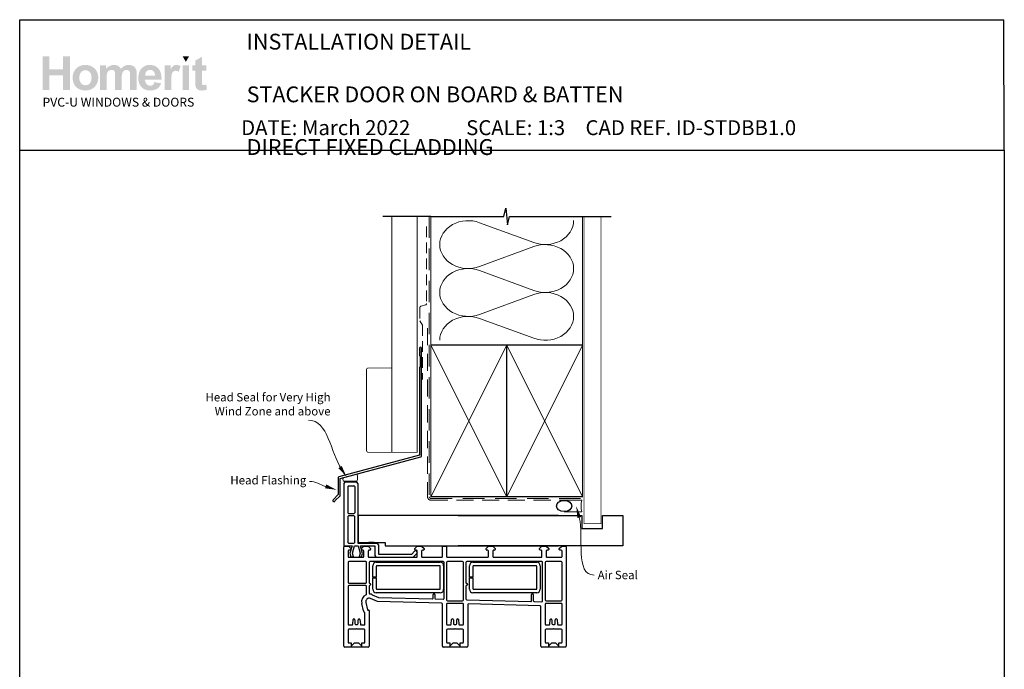
# Model space of a CAD drawing. Units: millimetres. Extents: x 38 to 1875, y 17 to 1637.
# Drawn here: x 50 to 634, y 402 to 788 of the extents above; entities that cross this region are included whole.
import ezdxf

# ---------------------------------------------------------------- set-up
doc = ezdxf.new("R2010")
doc.units = ezdxf.units.MM
doc.linetypes.add('DASHED', pattern=[19.05, 12.7, -6.35])
doc.layers.add('Homerit', color=2, linetype='Continuous')
doc.layers.add('INK_EXT_XXXXXX', color=7, linetype='Continuous')
doc.styles.add('General notes', font='arial.ttf', dxfattribs={"height": 3.5})
doc.styles.get("Standard").update_dxf_attribs({"font": 'arial.ttf'})

# ---------------------------------------------------------------- blocks, each defined once
blk = doc.blocks.new('sealant')
at = {"layer": 'Homerit', "color": 9, "lineweight": 20}
blk.add_lwpolyline([(-10.46, -7), (0, -7, -0.106806), (0, 0), (-10.46, 0)], format="xyb", dxfattribs=at)
at = {"layer": 'Homerit', "color": 9, "lineweight": 20, "extrusion": (0, 0, -1)}
blk.add_ellipse((-10.46, -3.5), major_axis=(4.77, 0), ratio=0.733157, start_param=-1.570796, end_param=1.570796, dxfattribs=at)
at = {"layer": 'Homerit', "color": 7, "lineweight": 25}
blk.add_ellipse((-10.46, -3.5), major_axis=(-4.56, 0), ratio=0.728665, dxfattribs=at)
blk = doc.blocks.new('A$C54746c8a')
for p, q in [((-71.85, 59.81), (-71.85, 23.81)), ((-70.85, 60.81), (-64.65, 60.81)), ((-69.05, 58.51), (-65.95, 58.51)), ((-63.65, 59.81), (-63.65, 24.41)), ((-69.55, 58.01), (-69.55, 42.51)), ((-65.45, 58.01), (-65.45, 42.51)), ((-69.05, 42.01), (-65.95, 42.01)), ((-69.55, 40.21), (-69.55, 24.91)), ((-65.95, 40.71), (-69.05, 40.71)), ((-65.45, 24.91), (-65.45, 40.21)), ((55.43, 40.81), (-63.4, 40.81)), ((-63.4, 40.81), (-63.4, 24.81)), ((-71.85, 23.81), (-71.85, 23.31)), ((-69.05, 24.41), (-65.95, 24.41)), ((-63.65, 24.41), (-52.35, 24.41)), ((-63.4, 24.81), (-47.4, 24.81)), ((-53.83, 24.81), (-57.13, 24.81)), ((-51.35, 23.41), (-51.35, 18.01)), ((-47.4, 24.81), (-47.4, 22.81)), ((-71.89, -36.74), (-71.89, 22.26)), ((-71.39, 22.76), (-69.19, 22.76)), ((-71.35, 22.81), (-70.85, 22.81)), ((-70.85, 22.81), (-67.04, 22.81)), ((-69.39, 19.76), (-69.39, 16.56)), ((-69.19, 22.76), (-67.69, 21.26)), ((-68.19, 20.26), (-68.89, 20.26)), ((-67.04, 22.81), (-68.31, 18.44)), ((-68.31, 18.44), (-67.75, 16.34)), ((-67.69, 21.26), (-67.69, 20.76)), ((-66.82, 18.47), (-65.65, 22.81)), ((-66.25, 16.34), (-66.82, 18.47)), ((-65.65, 22.81), (-63.4, 22.81)), ((-63.4, 22.81), (-62.24, 18.47)), ((-62.24, 18.47), (-62.81, 16.34)), ((-60.88, 18.32), (-62.08, 22.81)), ((-62.08, 22.81), (-53.49, 22.81)), ((-61.49, 21.26), (-59.99, 22.76)), ((-61.49, 20.76), (-61.49, 21.26)), ((-61.41, 16.34), (-60.88, 18.32)), ((-60.49, 20.26), (-60.99, 20.26)), ((-59.99, 22.76), (-57.49, 22.76)), ((-59.99, 16.56), (-59.99, 19.76)), ((-57.49, 22.76), (-55.99, 21.26)), ((-57.49, 19.76), (-57.49, 16.56)), ((-56.49, 20.26), (-56.99, 20.26)), ((-55.99, 21.26), (-55.99, 20.76)), ((-53.49, 22.81), (-53.49, 17.2)), ((-51.35, 18.01), (-31.55, 18.01)), ((-47.4, 22.81), (55.43, 22.81)), ((-31.55, 18.01), (-29.9, 19.66)), ((-30.77, 16.2), (-28.56, 18.4)), ((-29.79, 21.26), (-28.29, 22.76)), ((-29.79, 20.76), (-29.79, 21.26)), ((-28.79, 20.26), (-29.29, 20.26)), ((-28.59, 19.35), (-28.44, 18.92)), ((-28.29, 22.76), (-25.79, 22.76)), ((-28.29, 16.56), (-28.29, 19.76)), ((-25.79, 22.76), (-24.29, 21.26)), ((-25.79, 19.76), (-25.79, 16.56)), ((-24.79, 20.26), (-25.29, 20.26)), ((-24.29, 21.26), (-24.29, 20.76)), ((-13.39, 16.56), (-13.39, 22.26)), ((-12.89, 22.76), (-11.39, 22.76)), ((-10.89, 22.26), (-10.89, 16.56)), ((12.51, 21.26), (14.01, 22.76)), ((12.51, 20.76), (12.51, 21.26)), ((13.51, 20.26), (13.01, 20.26)), ((14.01, 22.76), (16.51, 22.76)), ((14.01, 16.56), (14.01, 19.76)), ((16.51, 22.76), (18.01, 21.26)), ((16.51, 19.76), (16.51, 16.56)), ((17.51, 20.26), (17.01, 20.26)), ((18.01, 21.26), (18.01, 20.76)), ((44.21, 21.26), (45.71, 22.76)), ((44.21, 20.76), (44.21, 21.26)), ((45.21, 20.26), (44.71, 20.26)), ((45.64, 23.01), (48.14, 23.01)), ((45.71, 22.76), (48.21, 22.76)), ((45.71, 16.56), (45.71, 19.76)), ((48.21, 22.76), (49.71, 21.26)), ((48.21, 19.76), (48.21, 16.56)), ((49.21, 20.26), (48.71, 20.26)), ((49.71, 21.26), (49.71, 20.76)), ((55.91, 21.26), (57.41, 22.76)), ((55.91, 20.76), (55.91, 21.26)), ((57.11, 20.26), (56.41, 20.26)), ((57.34, 23.01), (59.54, 23.01)), ((57.41, 22.76), (59.61, 22.76)), ((57.61, 16.56), (57.61, 19.76)), ((60.11, 22.26), (60.11, -36.74)), ((-69.39, 13.06), (-69.39, 1.26)), ((-68.89, 16.06), (-60.49, 16.06)), ((-58.89, 13.56), (-68.89, 13.56)), ((-67.75, 16.34), (-66.25, 16.34)), ((-62.81, 16.34), (-61.41, 16.34)), ((-58.39, 1.26), (-58.39, 13.06)), ((-56.99, 16.06), (-28.79, 16.06)), ((-56.89, 13.06), (-56.89, 1.01)), ((-12.89, 13.56), (-56.39, 13.56)), ((-52.65, 13.09), (-14.65, 13.09)), ((-52.49, 16.2), (-30.77, 16.2)), ((-25.29, 16.06), (-13.89, 16.06)), ((-12.39, -8.27), (-12.39, 13.06)), ((-10.91, 13.06), (-10.91, -9.24)), ((-1.41, 13.56), (-10.41, 13.56)), ((-10.39, 16.06), (13.51, 16.06)), ((-0.91, -9.24), (-0.91, 13.06)), ((0.61, 13.06), (0.61, 1.01)), ((45.61, 13.56), (1.11, 13.56)), ((4.7, 13.09), (42.7, 13.09)), ((17.01, 16.06), (45.21, 16.06)), ((46.11, -9.78), (46.11, 13.06)), ((47.61, 13.06), (47.61, -9.24)), ((57.11, 13.56), (48.11, 13.56)), ((48.71, 16.06), (57.11, 16.06)), ((57.61, -9.24), (57.61, 13.06)), ((-54.65, 4.34), (-54.65, 11.09)), ((-52.65, 10.59), (-52.65, 4.34)), ((-15.15, 11.09), (-52.15, 11.09)), ((-14.65, -2.91), (-14.65, 10.59)), ((-12.65, 11.09), (-12.65, -2.91)), ((2.7, 4.34), (2.7, 11.09)), ((4.7, 10.59), (4.7, 4.34)), ((42.2, 11.09), (5.2, 11.09)), ((42.7, -2.91), (42.7, 10.59)), ((44.7, 11.09), (44.7, -2.91)), ((-68.89, 0.76), (-58.89, 0.76)), ((-52.65, 4.34), (-54.65, 4.34)), ((-54.65, 3.84), (-52.65, 3.84)), ((-54.65, -2.91), (-54.65, 3.84)), ((-52.65, 3.84), (-52.65, -2.41)), ((4.7, 4.34), (2.7, 4.34)), ((2.7, -2.91), (2.7, 3.84)), ((2.7, 3.84), (4.7, 3.84)), ((4.7, 3.84), (4.7, -2.41)), ((-69.39, -1.24), (-69.39, -23.54)), ((-58.89, -0.74), (-68.89, -0.74)), ((-58.39, -5.66), (-58.39, -1.24)), ((-56.89, -0.99), (-56.89, -5.26)), ((-14.65, -4.91), (-52.65, -4.91)), ((-52.15, -2.91), (-14.65, -2.91)), ((0.61, -0.99), (0.61, -8.63)), ((42.7, -4.91), (4.7, -4.91)), ((5.2, -2.91), (42.7, -2.91)), ((-60.25, -15.65), (-61.27, -11.26)), ((-58.84, -10.69), (-57.81, -15.08)), ((-51.9, -10.23), (-56.09, -8.41)), ((-55.09, -6.11), (-51.28, -7.77)), ((-13.87, -11.23), (-51.9, -10.23)), ((-51.28, -7.77), (-19.4, -8.6)), ((-18.89, -8.1), (-18.89, -5.94)), ((-17.89, -5.94), (-17.89, -8.16)), ((-17.4, -8.66), (-12.9, -8.77)), ((-10.41, -9.74), (-1.41, -9.74)), ((-1.39, -11.24), (-10.39, -11.24)), ((1.1, -9.13), (39.06, -10.11)), ((44.63, -12.73), (2.13, -11.61)), ((39.57, -9.61), (39.57, -5.94)), ((40.57, -5.94), (40.57, -9.67)), ((41.06, -10.17), (45.6, -10.28)), ((48.11, -9.74), (57.11, -9.74)), ((57.11, -11.24), (48.11, -11.24)), ((-59.39, -23.54), (-59.39, -17.31)), ((-57.44, -15.3), (-57.27, -15.25)), ((-56.89, -15.54), (-56.89, -36.74)), ((-13.39, -36.74), (-13.39, -11.73)), ((-10.89, -11.74), (-10.89, -23.54)), ((-0.89, -23.54), (-0.89, -11.74)), ((1.61, -12.11), (1.61, -36.74)), ((45.11, -36.74), (45.11, -13.23)), ((47.61, -11.74), (47.61, -23.54)), ((57.61, -23.54), (57.61, -11.74)), ((-66.66, -23.58), (-66.43, -20.89)), ((-65.94, -20.44), (-65.89, -20.44)), ((-65.39, -20.94), (-65.39, -23.24)), ((-63.39, -23.24), (-63.39, -20.94)), ((-62.89, -20.44), (-62.85, -20.44)), ((-62.35, -20.89), (-62.35, -20.89)), ((-62.35, -20.89), (-62.11, -23.58)), ((-8.16, -23.58), (-7.93, -20.89)), ((-7.44, -20.44), (-7.39, -20.44)), ((-6.89, -20.94), (-6.89, -23.24)), ((-4.89, -23.24), (-4.89, -20.94)), ((-4.39, -20.44), (-4.35, -20.44)), ((-3.85, -20.89), (-3.85, -20.89)), ((-3.85, -20.89), (-3.61, -23.58)), ((50.34, -23.58), (50.57, -20.89)), ((51.06, -20.44), (51.11, -20.44)), ((51.61, -20.94), (51.61, -23.24)), ((53.61, -23.24), (53.61, -20.94)), ((54.11, -20.44), (54.15, -20.44)), ((54.65, -20.89), (54.89, -23.58)), ((54.65, -20.89), (54.65, -20.89)), ((-69.39, -27.04), (-69.39, -34.24)), ((-68.89, -24.04), (-67.15, -24.04)), ((-64.69, -26.54), (-68.89, -26.54)), ((-64.89, -23.74), (-63.89, -23.74)), ((-64.39, -26.24), (-64.69, -26.54)), ((-64.09, -26.54), (-64.39, -26.24)), ((-59.89, -26.54), (-64.09, -26.54)), ((-62.11, -23.58), (-62.11, -23.58)), ((-61.61, -24.04), (-59.89, -24.04)), ((-59.39, -34.24), (-59.39, -27.04)), ((-10.89, -27.04), (-10.89, -34.24)), ((-10.39, -24.04), (-8.65, -24.04)), ((-6.19, -26.54), (-10.39, -26.54)), ((-6.39, -23.74), (-5.39, -23.74)), ((-5.89, -26.24), (-6.19, -26.54)), ((-5.59, -26.54), (-5.89, -26.24)), ((-1.39, -26.54), (-5.59, -26.54)), ((-3.61, -23.58), (-3.61, -23.58)), ((-3.11, -24.04), (-1.39, -24.04)), ((-0.89, -34.24), (-0.89, -27.04)), ((47.61, -27.04), (47.61, -34.24)), ((48.11, -24.04), (49.85, -24.04)), ((52.31, -26.54), (48.11, -26.54)), ((52.11, -23.74), (53.11, -23.74)), ((52.61, -26.24), (52.31, -26.54)), ((52.91, -26.54), (52.61, -26.24)), ((57.11, -26.54), (52.91, -26.54)), ((54.89, -23.58), (54.89, -23.58)), ((55.39, -24.04), (57.11, -24.04)), ((57.61, -34.24), (57.61, -27.04)), ((-68.89, -34.74), (-67.49, -34.74)), ((-67.49, -34.74), (-67.49, -36.74)), ((-67.49, -36.74), (-65.49, -34.74)), ((-65.49, -34.74), (-63.29, -34.74)), ((-63.29, -34.74), (-61.29, -36.74)), ((-61.29, -34.74), (-59.89, -34.74)), ((-61.29, -36.74), (-61.29, -34.74)), ((-10.39, -34.74), (-8.99, -34.74)), ((-8.99, -34.74), (-8.99, -36.74)), ((-8.99, -36.74), (-6.99, -34.74)), ((-6.99, -34.74), (-4.79, -34.74)), ((-4.79, -34.74), (-2.79, -36.74)), ((-2.79, -34.74), (-1.39, -34.74)), ((-2.79, -36.74), (-2.79, -34.74)), ((48.11, -34.74), (49.51, -34.74)), ((49.51, -34.74), (49.51, -36.74)), ((49.51, -36.74), (51.51, -34.74)), ((51.51, -34.74), (53.71, -34.74)), ((53.71, -34.74), (55.71, -36.74)), ((55.71, -36.74), (55.71, -34.74)), ((55.71, -34.74), (57.11, -34.74)), ((-57.39, -37.24), (-71.39, -37.24)), ((1.11, -37.24), (-12.89, -37.24)), ((59.61, -37.24), (45.61, -37.24))]:
    blk.add_line(p, q)
for centre, radius, start, end in [((-70.85, 59.81), 1, 90, 180), ((-69.05, 58.01), 0.5, 90, 180), ((-65.95, 58.01), 0.5, 0, 90), ((-64.65, 59.81), 1, 0, 90), ((-69.05, 42.51), 0.5, 180, 270), ((-65.95, 42.51), 0.5, 270, 0), ((-69.05, 40.21), 0.5, 90, 180), ((-65.95, 40.21), 0.5, 0, 90), ((-69.05, 24.91), 0.5, 180, 270), ((-65.95, 24.91), 0.5, 270, 0), ((-52.35, 23.41), 1, 0, 90), ((-71.39, 22.26), 0.5, 90, 180), ((-71.35, 23.31), 0.5, 180, 270.12471), ((-68.89, 19.76), 0.5, 90, 180), ((-68.19, 20.76), 0.5, 270, 0), ((-60.99, 20.76), 0.5, 180, 270), ((-60.49, 19.76), 0.5, 360, 90), ((-56.99, 19.76), 0.5, 90, 180), ((-56.49, 20.76), 0.5, 270, 0), ((-29.35, 19.09), 0.8, 18.93829, 135), ((-29.29, 20.76), 0.5, 180, 270), ((-28.79, 19.76), 0.5, 360, 89.98601), ((-28.92, 18.76), 0.5, 315, 18.93829), ((-25.29, 19.76), 0.5, 90, 180), ((-24.79, 20.76), 0.5, 270, 0), ((-12.89, 22.26), 0.5, 90, 180), ((-11.39, 22.26), 0.5, 0, 90), ((13.01, 20.76), 0.5, 180, 270), ((13.51, 19.76), 0.5, 360, 90), ((17.01, 19.76), 0.5, 89.98601, 179.99913), ((17.51, 20.76), 0.5, 270, 0), ((44.71, 20.76), 0.5, 180, 270), ((45.21, 19.76), 0.5, 0, 90), ((48.71, 19.76), 0.5, 89.98601, 179.99913), ((49.21, 20.76), 0.5, 270, 0), ((56.41, 20.76), 0.5, 180, 270), ((57.11, 19.76), 0.5, 360, 90), ((59.61, 22.26), 0.5, 0, 89.9998), ((-68.89, 16.56), 0.5, 180, 270), ((-68.89, 13.06), 0.5, 90, 180), ((-60.49, 16.56), 0.5, 270, 0), ((-58.89, 13.06), 0.5, 0, 90), ((-56.99, 16.56), 0.5, 180, 270), ((-56.39, 13.06), 0.5, 90, 180), ((-52.65, 11.09), 2, 90, 180), ((-52.49, 17.2), 1, 180, 270), ((-28.79, 16.56), 0.5, 269.99989, 0), ((-25.29, 16.56), 0.5, 180, 270), ((-14.65, 11.09), 2, 0, 90), ((-13.89, 16.56), 0.5, 270.00038, 0), ((-12.89, 13.06), 0.5, 0, 90), ((-10.41, 13.06), 0.5, 90, 180), ((-10.39, 16.56), 0.5, 180, 270), ((-1.41, 13.06), 0.5, 360, 90), ((1.11, 13.06), 0.5, 90, 179.99981), ((4.7, 11.09), 2, 90, 180), ((13.51, 16.56), 0.5, 270, 0), ((17.01, 16.56), 0.5, 180, 270), ((42.7, 11.09), 2, 0, 90), ((45.21, 16.56), 0.5, 270, 0), ((45.61, 13.06), 0.5, 0, 90), ((48.11, 13.06), 0.5, 90, 180), ((48.71, 16.56), 0.5, 179.99825, 270), ((57.11, 16.56), 0.5, 269.9999, 0), ((57.11, 13.06), 0.5, 0, 90), ((-52.15, 10.59), 0.5, 90, 180), ((-15.15, 10.59), 0.5, 0, 90), ((5.2, 10.59), 0.5, 90, 180), ((42.2, 10.59), 0.5, 0, 90), ((-68.89, 1.26), 0.5, 180, 270), ((-58.89, 1.26), 0.5, 270, 0), ((-56.39, 1.01), 0.5, 180, 270), ((-56.39, 0.01), 0.5, 270, 90), ((1.11, 1.01), 0.5, 179.99981, 269.99929), ((1.11, 0.01), 0.5, 269.99981, 89.99981), ((-68.89, -1.24), 0.5, 90, 180), ((-58.89, -1.24), 0.5, 0.00014, 90), ((-58.89, -5.66), 0.5, 293.5756, 0.01337), ((-56.39, -0.99), 0.5, 90, 180), ((-56.39, -5.26), 0.5, 180, 264.25874), ((-56.89, -10.24), 4.5, 66.421, 84.25874), ((-52.65, -2.91), 2, 180, 270), ((-52.15, -2.41), 0.5, 180, 270), ((-18.39, -5.94), 0.5, 0, 180), ((-14.65, -2.91), 2, 270, 0), ((1.11, -0.99), 0.5, 90.00032, 179.99981), ((4.7, -2.91), 2, 180, 270), ((5.2, -2.41), 0.5, 180, 270), ((40.07, -5.94), 0.5, 0, 180), ((42.7, -2.91), 2, 270, 0), ((-56.89, -10.24), 4.5, 113.5756, 193.14371), ((-56.89, -10.24), 2, 66.42245, 193.14481), ((-19.39, -8.1), 0.5, 268.50838, 0), ((-17.39, -8.16), 0.5, 180, 268.50838), ((-13.89, -11.73), 0.5, 0, 88.51896), ((-12.89, -8.27), 0.5, 268.50838, 0), ((-10.41, -9.24), 0.5, 180, 270), ((-10.39, -11.74), 0.5, 90, 180), ((-1.41, -9.24), 0.5, 270, 359.99981), ((-1.39, -11.74), 0.5, 0, 90), ((1.11, -8.63), 0.5, 179.99981, 268.50838), ((2.11, -12.11), 0.5, 88.5, 180), ((39.07, -9.61), 0.5, 268.51697, 0), ((41.07, -9.67), 0.5, 180, 268.50838), ((45.61, -9.78), 0.5, 268.50838, 0), ((48.11, -9.24), 0.5, 180, 270), ((48.11, -11.74), 0.5, 90, 180), ((57.11, -9.24), 0.5, 270, 0), ((57.11, -11.74), 0.5, 0, 90), ((-57.52, -15.01), 2.8, 193.16049, 224.15161), ((-59.89, -17.31), 0.5, 0, 44.15161), ((-57.52, -15.01), 0.3, 193.16049, 284.99146), ((-57.19, -15.54), 0.3, 0, 105.02001), ((44.61, -13.23), 0.5, 0, 88.51896), ((-65.93, -20.94), 0.5, 90.95023, 175.00406), ((-65.89, -20.94), 0.5, 360, 90), ((-64.89, -23.24), 0.5, 180, 270), ((-63.89, -23.24), 0.5, 270, 0), ((-62.89, -20.94), 0.5, 90, 180), ((-62.85, -20.94), 0.5, 4.99594, 90), ((-7.43, -20.94), 0.5, 90.95023, 174.99965), ((-7.39, -20.94), 0.5, 360, 90), ((-6.39, -23.24), 0.5, 180, 270), ((-5.39, -23.24), 0.5, 270, 0), ((-4.39, -20.94), 0.5, 90, 180), ((-4.35, -20.94), 0.5, 4.99594, 90), ((51.07, -20.94), 0.5, 90.95023, 175.00406), ((51.11, -20.94), 0.5, 360, 90), ((52.11, -23.24), 0.5, 180, 270), ((53.11, -23.24), 0.5, 270, 0), ((54.11, -20.94), 0.5, 90, 180), ((54.15, -20.94), 0.5, 4.99594, 90), ((-68.89, -23.54), 0.5, 180, 270), ((-68.89, -27.04), 0.5, 90, 180), ((-67.16, -23.54), 0.5, 270.96843, 355.00057), ((-61.61, -23.54), 0.5, 185.00291, 270), ((-59.89, -23.54), 0.5, 270, 0), ((-59.89, -27.04), 0.5, 0, 90), ((-10.39, -23.54), 0.5, 180, 270), ((-10.39, -27.04), 0.5, 90, 180), ((-8.66, -23.54), 0.5, 270.96843, 355.00057), ((-3.11, -23.54), 0.5, 185.00291, 270), ((-1.39, -23.54), 0.5, 270, 0), ((-1.39, -27.04), 0.5, 0, 90), ((48.11, -23.54), 0.5, 180, 270), ((48.11, -27.04), 0.5, 90, 180), ((49.84, -23.54), 0.5, 270.96843, 355.00057), ((55.39, -23.54), 0.5, 185.00291, 270), ((57.11, -23.54), 0.5, 270, 0), ((57.11, -27.04), 0.5, 0, 90), ((-68.89, -34.24), 0.5, 180, 270), ((-59.89, -34.24), 0.5, 270, 0), ((-10.39, -34.24), 0.5, 180, 270), ((-1.39, -34.24), 0.5, 270, 0), ((48.11, -34.24), 0.5, 180, 270), ((57.11, -34.24), 0.5, 270, 0), ((-71.39, -36.74), 0.5, 180, 270), ((-57.39, -36.74), 0.5, 270, 0), ((-12.89, -36.74), 0.5, 180, 270), ((1.11, -36.74), 0.5, 270, 0), ((45.61, -36.74), 0.5, 180, 270), ((59.61, -36.74), 0.5, 270, 0)]:
    blk.add_arc(centre, radius, start, end)

msp = doc.modelspace()

# ---------------------------------------------------------------- hatches: boundary and pattern name
at = {"linetype": 'Continuous', "true_color": 0x2776bb}
h = msp.add_hatch(color=152, dxfattribs=at)
h.dxf.hatch_style = 1
edge = h.paths.add_edge_path()
edge.add_spline(control_points=[(96.46, 753.39), (96.46, 755.57), (95.75, 757.37), (94.32, 758.8)], knot_values=[0, 0, 0, 0, 1, 1, 1, 1], degree=3, periodic=0)
edge.add_spline(control_points=[(94.32, 758.8), (92.9, 760.23), (91.07, 760.94), (88.84, 760.94)], knot_values=[0, 0, 0, 0, 1, 1, 1, 1], degree=3, periodic=0)
edge.add_spline(control_points=[(88.84, 760.94), (87.39, 760.94), (86.08, 760.62), (84.91, 759.99)], knot_values=[0, 0, 0, 0, 1, 1, 1, 1], degree=3, periodic=0)
edge.add_spline(control_points=[(84.91, 759.99), (83.74, 759.37), (82.83, 758.45), (82.2, 757.26)], knot_values=[0, 0, 0, 0, 1, 1, 1, 1], degree=3, periodic=0)
edge.add_spline(control_points=[(82.2, 757.26), (81.56, 756.06), (81.24, 754.83), (81.24, 753.55)], knot_values=[0, 0, 0, 0, 1, 1, 1, 1], degree=3, periodic=0)
edge.add_spline(control_points=[(81.24, 753.55), (81.24, 751.88), (81.56, 750.47), (82.2, 749.31)], knot_values=[0, 0, 0, 0, 1, 1, 1, 1], degree=3, periodic=0)
edge.add_spline(control_points=[(82.2, 749.31), (82.83, 748.14), (83.77, 747.26), (85, 746.66)], knot_values=[0, 0, 0, 0, 1, 1, 1, 1], degree=3, periodic=0)
edge.add_spline(control_points=[(85, 746.66), (86.22, 746.06), (87.51, 745.76), (88.86, 745.76)], knot_values=[0, 0, 0, 0, 1, 1, 1, 1], degree=3, periodic=0)
edge.add_spline(control_points=[(88.86, 745.76), (91.05, 745.76), (92.86, 746.48), (94.3, 747.92)], knot_values=[0, 0, 0, 0, 1, 1, 1, 1], degree=3, periodic=0)
edge.add_spline(control_points=[(94.3, 747.92), (95.74, 749.37), (96.46, 751.19), (96.46, 753.39)], knot_values=[0, 0, 0, 0, 1, 1, 1, 1], degree=3, periodic=0)
edge = h.paths.add_edge_path(flags=16)
edge.add_spline(control_points=[(85.24, 753.35), (85.24, 754.79), (85.59, 755.89), (86.28, 756.65)], knot_values=[0, 0, 0, 0, 1, 1, 1, 1], degree=3, periodic=0)
edge.add_spline(control_points=[(86.28, 756.65), (86.98, 757.42), (87.84, 757.8), (88.86, 757.8)], knot_values=[0, 0, 0, 0, 1, 1, 1, 1], degree=3, periodic=0)
edge.add_spline(control_points=[(88.86, 757.8), (89.88, 757.8), (90.73, 757.42), (91.43, 756.65)], knot_values=[0, 0, 0, 0, 1, 1, 1, 1], degree=3, periodic=0)
edge.add_spline(control_points=[(91.43, 756.65), (92.12, 755.89), (92.46, 754.79), (92.46, 753.37)], knot_values=[0, 0, 0, 0, 1, 1, 1, 1], degree=3, periodic=0)
edge.add_spline(control_points=[(92.46, 753.37), (92.46, 751.92), (92.12, 750.81), (91.43, 750.04)], knot_values=[0, 0, 0, 0, 1, 1, 1, 1], degree=3, periodic=0)
edge.add_spline(control_points=[(91.43, 750.04), (90.73, 749.28), (89.88, 748.9), (88.86, 748.9)], knot_values=[0, 0, 0, 0, 1, 1, 1, 1], degree=3, periodic=0)
edge.add_spline(control_points=[(88.86, 748.9), (87.84, 748.9), (86.98, 749.28), (86.28, 750.04)], knot_values=[0, 0, 0, 0, 1, 1, 1, 1], degree=3, periodic=0)
edge.add_spline(control_points=[(86.28, 750.04), (85.59, 750.81), (85.24, 751.91), (85.24, 753.35)], knot_values=[0, 0, 0, 0, 1, 1, 1, 1], degree=3, periodic=0)
edge = h.paths.add_edge_path()
edge.add_spline(control_points=[(101.45, 753.16), (101.45, 754.55), (101.55, 755.55), (101.76, 756.15)], knot_values=[0, 0, 0, 0, 1, 1, 1, 1], degree=3, periodic=0)
edge.add_spline(control_points=[(101.76, 756.15), (101.97, 756.76), (102.31, 757.22), (102.8, 757.53)], knot_values=[0, 0, 0, 0, 1, 1, 1, 1], degree=3, periodic=0)
edge.add_spline(control_points=[(102.8, 757.53), (103.28, 757.85), (103.82, 758.01), (104.43, 758.01)], knot_values=[0, 0, 0, 0, 1, 1, 1, 1], degree=3, periodic=0)
edge.add_spline(control_points=[(104.43, 758.01), (104.93, 758.01), (105.33, 757.91), (105.62, 757.71)], knot_values=[0, 0, 0, 0, 1, 1, 1, 1], degree=3, periodic=0)
edge.add_spline(control_points=[(105.62, 757.71), (105.91, 757.51), (106.13, 757.21), (106.27, 756.8)], knot_values=[0, 0, 0, 0, 1, 1, 1, 1], degree=3, periodic=0)
edge.add_spline(control_points=[(106.27, 756.8), (106.41, 756.39), (106.48, 755.47), (106.48, 754.06)], knot_values=[0, 0, 0, 0, 1, 1, 1, 1], degree=3, periodic=0)
edge.add_line((106.48, 754.06), (106.48, 746.1))
edge.add_line((106.48, 746.1), (110.39, 746.1))
edge.add_line((110.39, 746.1), (110.39, 753.08))
edge.add_spline(control_points=[(110.39, 753.08), (110.39, 754.44), (110.5, 755.44), (110.71, 756.08)], knot_values=[0, 0, 0, 0, 1, 1, 1, 1], degree=3, periodic=0)
edge.add_spline(control_points=[(110.71, 756.08), (110.93, 756.71), (111.27, 757.19), (111.76, 757.52)], knot_values=[0, 0, 0, 0, 1, 1, 1, 1], degree=3, periodic=0)
edge.add_spline(control_points=[(111.76, 757.52), (112.24, 757.85), (112.76, 758.01), (113.3, 758.01)], knot_values=[0, 0, 0, 0, 1, 1, 1, 1], degree=3, periodic=0)
edge.add_spline(control_points=[(113.3, 758.01), (114.06, 758.01), (114.61, 757.74), (114.98, 757.19)], knot_values=[0, 0, 0, 0, 1, 1, 1, 1], degree=3, periodic=0)
edge.add_spline(control_points=[(114.98, 757.19), (115.25, 756.77), (115.38, 755.84), (115.38, 754.4)], knot_values=[0, 0, 0, 0, 1, 1, 1, 1], degree=3, periodic=0)
edge.add_line((115.38, 754.4), (115.38, 746.1))
edge.add_line((115.38, 746.1), (119.29, 746.1))
edge.add_line((119.29, 746.1), (119.29, 755.38))
edge.add_spline(control_points=[(119.29, 755.38), (119.29, 756.76), (119.16, 757.76), (118.89, 758.38)], knot_values=[0, 0, 0, 0, 1, 1, 1, 1], degree=3, periodic=0)
edge.add_spline(control_points=[(118.89, 758.38), (118.52, 759.22), (117.96, 759.86), (117.2, 760.29)], knot_values=[0, 0, 0, 0, 1, 1, 1, 1], degree=3, periodic=0)
edge.add_spline(control_points=[(117.2, 760.29), (116.45, 760.72), (115.53, 760.94), (114.45, 760.94)], knot_values=[0, 0, 0, 0, 1, 1, 1, 1], degree=3, periodic=0)
edge.add_spline(control_points=[(114.45, 760.94), (113.59, 760.94), (112.79, 760.75), (112.04, 760.37)], knot_values=[0, 0, 0, 0, 1, 1, 1, 1], degree=3, periodic=0)
edge.add_spline(control_points=[(112.04, 760.37), (111.28, 759.99), (110.58, 759.41), (109.93, 758.64)], knot_values=[0, 0, 0, 0, 1, 1, 1, 1], degree=3, periodic=0)
edge.add_spline(control_points=[(109.93, 758.64), (109.49, 759.41), (108.92, 759.99), (108.22, 760.37)], knot_values=[0, 0, 0, 0, 1, 1, 1, 1], degree=3, periodic=0)
edge.add_spline(control_points=[(108.22, 760.37), (107.52, 760.75), (106.7, 760.94), (105.75, 760.94)], knot_values=[0, 0, 0, 0, 1, 1, 1, 1], degree=3, periodic=0)
edge.add_spline(control_points=[(105.75, 760.94), (103.97, 760.94), (102.44, 760.18), (101.14, 758.66)], knot_values=[0, 0, 0, 0, 1, 1, 1, 1], degree=3, periodic=0)
edge.add_line((101.14, 758.66), (101.14, 760.64))
edge.add_line((101.14, 760.64), (97.53, 760.64))
edge.add_line((97.53, 760.64), (97.53, 746.1))
edge.add_line((97.53, 746.1), (101.45, 746.1))
edge.add_line((101.45, 746.1), (101.45, 753.16))
edge = h.paths.add_edge_path()
edge.add_spline(control_points=[(134.04, 752.25), (134.09, 755.19), (133.48, 757.38), (132.21, 758.8)], knot_values=[0, 0, 0, 0, 1, 1, 1, 1], degree=3, periodic=0)
edge.add_spline(control_points=[(132.21, 758.8), (130.94, 760.23), (129.21, 760.94), (127.01, 760.94)], knot_values=[0, 0, 0, 0, 1, 1, 1, 1], degree=3, periodic=0)
edge.add_spline(control_points=[(127.01, 760.94), (125.05, 760.94), (123.43, 760.26), (122.15, 758.89)], knot_values=[0, 0, 0, 0, 1, 1, 1, 1], degree=3, periodic=0)
edge.add_spline(control_points=[(122.15, 758.89), (120.87, 757.53), (120.23, 755.65), (120.23, 753.24)], knot_values=[0, 0, 0, 0, 1, 1, 1, 1], degree=3, periodic=0)
edge.add_spline(control_points=[(120.23, 753.24), (120.23, 751.22), (120.72, 749.55), (121.69, 748.23)], knot_values=[0, 0, 0, 0, 1, 1, 1, 1], degree=3, periodic=0)
edge.add_spline(control_points=[(121.69, 748.23), (122.92, 746.58), (124.82, 745.76), (127.39, 745.76)], knot_values=[0, 0, 0, 0, 1, 1, 1, 1], degree=3, periodic=0)
edge.add_spline(control_points=[(127.39, 745.76), (129.02, 745.76), (130.37, 746.12), (131.45, 746.86)], knot_values=[0, 0, 0, 0, 1, 1, 1, 1], degree=3, periodic=0)
edge.add_spline(control_points=[(131.45, 746.86), (132.53, 747.59), (133.32, 748.66), (133.82, 750.06)], knot_values=[0, 0, 0, 0, 1, 1, 1, 1], degree=3, periodic=0)
edge.add_line((133.82, 750.06), (129.95, 750.7))
edge.add_spline(control_points=[(129.95, 750.7), (129.73, 749.98), (129.42, 749.45), (129, 749.13)], knot_values=[0, 0, 0, 0, 1, 1, 1, 1], degree=3, periodic=0)
edge.add_spline(control_points=[(129, 749.13), (128.58, 748.8), (128.06, 748.64), (127.45, 748.64)], knot_values=[0, 0, 0, 0, 1, 1, 1, 1], degree=3, periodic=0)
edge.add_spline(control_points=[(127.45, 748.64), (126.54, 748.64), (125.79, 748.95), (125.18, 749.59)], knot_values=[0, 0, 0, 0, 1, 1, 1, 1], degree=3, periodic=0)
edge.add_spline(control_points=[(125.18, 749.59), (124.57, 750.22), (124.26, 751.11), (124.23, 752.25)], knot_values=[0, 0, 0, 0, 1, 1, 1, 1], degree=3, periodic=0)
edge.add_line((124.23, 752.25), (134.04, 752.25))
edge = h.paths.add_edge_path(flags=16)
edge.add_spline(control_points=[(124.3, 754.62), (124.29, 755.66), (124.56, 756.49), (125.12, 757.1)], knot_values=[0, 0, 0, 0, 1, 1, 1, 1], degree=3, periodic=0)
edge.add_spline(control_points=[(125.12, 757.1), (125.68, 757.71), (126.39, 758.01), (127.24, 758.01)], knot_values=[0, 0, 0, 0, 1, 1, 1, 1], degree=3, periodic=0)
edge.add_spline(control_points=[(127.24, 758.01), (128.05, 758.01), (128.73, 757.72), (129.28, 757.15)], knot_values=[0, 0, 0, 0, 1, 1, 1, 1], degree=3, periodic=0)
edge.add_spline(control_points=[(129.28, 757.15), (129.84, 756.57), (130.14, 755.73), (130.16, 754.62)], knot_values=[0, 0, 0, 0, 1, 1, 1, 1], degree=3, periodic=0)
edge.add_line((130.16, 754.62), (124.3, 754.62))
edge = h.paths.add_edge_path()
edge.add_spline(control_points=[(139.8, 750.58), (139.8, 753.05), (139.9, 754.67), (140.12, 755.45)], knot_values=[0, 0, 0, 0, 1, 1, 1, 1], degree=3, periodic=0)
edge.add_spline(control_points=[(140.12, 755.45), (140.33, 756.22), (140.62, 756.76), (141, 757.05)], knot_values=[0, 0, 0, 0, 1, 1, 1, 1], degree=3, periodic=0)
edge.add_spline(control_points=[(141, 757.05), (141.37, 757.35), (141.82, 757.5), (142.36, 757.5)], knot_values=[0, 0, 0, 0, 1, 1, 1, 1], degree=3, periodic=0)
edge.add_spline(control_points=[(142.36, 757.5), (142.92, 757.5), (143.52, 757.29), (144.16, 756.87)], knot_values=[0, 0, 0, 0, 1, 1, 1, 1], degree=3, periodic=0)
edge.add_line((144.16, 756.87), (145.39, 760.22))
edge.add_spline(control_points=[(145.39, 760.22), (144.57, 760.7), (143.72, 760.94), (142.83, 760.94)], knot_values=[0, 0, 0, 0, 1, 1, 1, 1], degree=3, periodic=0)
edge.add_spline(control_points=[(142.83, 760.94), (142.21, 760.94), (141.65, 760.79), (141.16, 760.49)], knot_values=[0, 0, 0, 0, 1, 1, 1, 1], degree=3, periodic=0)
edge.add_spline(control_points=[(141.16, 760.49), (140.67, 760.19), (140.11, 759.55), (139.5, 758.57)], knot_values=[0, 0, 0, 0, 1, 1, 1, 1], degree=3, periodic=0)
edge.add_line((139.5, 758.57), (139.5, 760.64))
edge.add_line((139.5, 760.64), (135.88, 760.64))
edge.add_line((135.88, 760.64), (135.88, 746.1))
edge.add_line((135.88, 746.1), (139.8, 746.1))
edge.add_line((139.8, 746.1), (139.8, 750.58))
h.paths.add_polyline_path([(150.41, 760.64), (146.5, 760.64), (146.5, 746.1), (150.41, 746.1)])
edge = h.paths.add_edge_path()
edge.add_line((158, 757.58), (160.66, 757.58))
edge.add_line((160.66, 757.58), (160.66, 760.64))
edge.add_line((160.66, 760.64), (158, 760.64))
edge.add_line((158, 760.64), (158, 765.76))
edge.add_line((158, 765.76), (154.08, 763.52))
edge.add_line((154.08, 763.52), (154.08, 760.64))
edge.add_line((154.08, 760.64), (152.28, 760.64))
edge.add_line((152.28, 760.64), (152.28, 757.58))
edge.add_line((152.28, 757.58), (154.08, 757.58))
edge.add_line((154.08, 757.58), (154.08, 751.23))
edge.add_spline(control_points=[(154.08, 751.23), (154.08, 749.87), (154.12, 748.96), (154.21, 748.51)], knot_values=[0, 0, 0, 0, 1, 1, 1, 1], degree=3, periodic=0)
edge.add_spline(control_points=[(154.21, 748.51), (154.31, 747.88), (154.49, 747.38), (154.75, 747.01)], knot_values=[0, 0, 0, 0, 1, 1, 1, 1], degree=3, periodic=0)
edge.add_spline(control_points=[(154.75, 747.01), (155.01, 746.64), (155.42, 746.34), (155.98, 746.11)], knot_values=[0, 0, 0, 0, 1, 1, 1, 1], degree=3, periodic=0)
edge.add_spline(control_points=[(155.98, 746.11), (156.54, 745.87), (157.17, 745.76), (157.87, 745.76)], knot_values=[0, 0, 0, 0, 1, 1, 1, 1], degree=3, periodic=0)
edge.add_spline(control_points=[(157.87, 745.76), (159, 745.76), (160.02, 745.95), (160.92, 746.33)], knot_values=[0, 0, 0, 0, 1, 1, 1, 1], degree=3, periodic=0)
edge.add_line((160.92, 746.33), (160.64, 749.31))
edge.add_spline(control_points=[(160.64, 749.31), (159.96, 749.06), (159.44, 748.94), (159.08, 748.94)], knot_values=[0, 0, 0, 0, 1, 1, 1, 1], degree=3, periodic=0)
edge.add_spline(control_points=[(159.08, 748.94), (158.82, 748.94), (158.6, 749), (158.42, 749.13)], knot_values=[0, 0, 0, 0, 1, 1, 1, 1], degree=3, periodic=0)
edge.add_spline(control_points=[(158.42, 749.13), (158.24, 749.26), (158.12, 749.42), (158.07, 749.62)], knot_values=[0, 0, 0, 0, 1, 1, 1, 1], degree=3, periodic=0)
edge.add_spline(control_points=[(158.07, 749.62), (158.02, 749.82), (158, 750.51), (158, 751.7)], knot_values=[0, 0, 0, 0, 1, 1, 1, 1], degree=3, periodic=0)
edge.add_line((158, 751.7), (158, 757.58))
h.paths.add_polyline_path([(79.63, 766.14), (75.5, 766.14), (75.5, 758.27), (67.5, 758.27), (67.5, 766.14), (63.37, 766.14), (63.37, 746.1), (67.5, 746.1), (67.5, 754.87), (75.5, 754.87), (75.5, 746.1), (79.63, 746.1)])
at = {"linetype": 'Continuous', "lineweight": 0, "true_color": 0xed1f24}
h = msp.add_hatch(color=240, dxfattribs=at)
h.dxf.hatch_style = 1
h.paths.add_polyline_path([(150.41, 766.13), (146.51, 766.13), (148.46, 762.76)])

# ---------------------------------------------------------------- linework, layer by layer
at = {"color": 7}
for p, q in [((49.81, 672.14), (49.82, 787.77)), ((310.15, 493.62), (383.44, 493.68)), ((383.44, 493.68), (383.44, 485.98)), ((395.89, 485.98), (395.89, 493.68)), ((395.89, 493.68), (407.89, 493.68)), ((407.89, 493.68), (407.89, 475.68)), ((383.44, 485.98), (395.89, 485.98)), ((407.89, 475.68), (310.15, 475.62))]:
    msp.add_line(p, q, dxfattribs=at)
for p in [(49.82, 787.77), (634.34, 710.45)]:
    msp.add_line(p, (633.96, 787.77))
at = {"layer": 'Homerit', "color": 7, "lineweight": 5}
for p, q in [((322.85, 667.38), (354.96, 655.57)), ((354.96, 653.18), (322.85, 641.37)), ((322.85, 638.99), (354.96, 627.18)), ((354.96, 624.79), (322.85, 612.98)), ((322.85, 610.6), (354.96, 598.79))]:
    msp.add_line(p, q, dxfattribs=at)
at = {"layer": 'Homerit', "color": 7, "ltscale": 0.7}
for points in [[(293.91, 671.04), (337.16, 671.04), (338.41, 676.04), (339.41, 666.04), (340.66, 671.04), (383.91, 671.04)], [(383.91, 671.04), (400.91, 671.04)]]:
    msp.add_lwpolyline(points, dxfattribs=at)
at = {"layer": 'Homerit', "color": 7}
for points in [[(293.91, 671.04), (265.41, 671.04)], [(338.91, 504.81), (338.91, 594.81)], [(338.91, 504.81), (338.91, 594.81)]]:
    msp.add_lwpolyline(points, dxfattribs=at)
at = {"layer": 'Homerit', "color": 7, "lineweight": 30, "const_width": 0.5}
msp.add_lwpolyline([(270.74, 671.04), (270.74, 531.17), (285.74, 531.17), (285.74, 671.04)], dxfattribs=at)
at = {"layer": 'Homerit', "color": 7, "linetype": 'DASHED', "lineweight": 5}
msp.add_lwpolyline([(292.91, 671.04), (292.91, 504.81, 0.414214), (293.91, 503.81), (383.91, 503.81)], format="xyb", dxfattribs=at)
at = {"layer": 'Homerit', "color": 7, "lineweight": 13}
for points in [[(293.91, 594.81), (293.91, 671.04)], [(383.91, 594.81), (383.91, 671.04)]]:
    msp.add_lwpolyline(points, dxfattribs=at)
at = {"layer": 'Homerit', "color": 7, "lineweight": 25, "const_width": 0.4}
msp.add_lwpolyline([(394.91, 671.05), (394.91, 488.81), (384.91, 488.81), (384.91, 671.05)], dxfattribs=at)
at = {"layer": 'Homerit', "color": 7, "linetype": 'DASHED', "lineweight": 18, "ltscale": 0.5}
msp.add_lwpolyline([(291.41, 665.17), (291.41, 619.52, -0.339454), (290.67, 618.56), (288.15, 617.88, 0.339454), (287.41, 616.92), (287.41, 609.17), (288.91, 606.64), (288.91, 574.33)], format="xyb", dxfattribs=at)
at = {"layer": 'Homerit', "color": 7, "linetype": 'DASHED', "lineweight": 13, "ltscale": 0.8}
msp.add_lwpolyline([(291.91, 604.81), (291.91, 504.81, 0.414214), (293.91, 502.81), (383.46, 502.81)], format="xyb", dxfattribs=at)
at = {"layer": 'Homerit', "color": 7, "lineweight": 25}
msp.add_lwpolyline([(288.42, 528.91), (288.42, 592.93, 1), (287.22, 592.93), (287.22, 591.13), (287.62, 590.73), (287.22, 590.33), (287.22, 588.53), (287.62, 588.13), (287.62, 581.93), (287.22, 581.53), (287.22, 529.45), (239.29, 516.61, 0.339454), (238.92, 516.12), (238.92, 506.09), (235.88, 503.04, 1.488372), (237.07, 502.54), (239.97, 505.44, 0.198912), (240.12, 505.8), (240.12, 515.59), (288.05, 528.43, 0.339454)], format="xyb", close=True, dxfattribs=at)
at = {"layer": 'Homerit', "color": 7, "lineweight": 35, "const_width": 0.7}
for points in [[(293.91, 504.81), (293.91, 594.81), (338.91, 594.81), (338.91, 504.81)], [(338.91, 504.81), (338.91, 594.81), (383.91, 594.81), (383.91, 504.81)]]:
    msp.add_lwpolyline(points, close=True, dxfattribs=at)
at = {"layer": 'Homerit', "color": 7, "lineweight": 5}
for points in [[(293.91, 504.81), (338.91, 594.81)], [(293.91, 594.81), (338.91, 504.81)], [(338.91, 504.81), (383.91, 594.81)], [(338.91, 594.81), (383.91, 504.81)]]:
    msp.add_lwpolyline(points, dxfattribs=at)
at = {"layer": 'Homerit', "color": 7, "lineweight": -2, "const_width": 0.7}
msp.add_lwpolyline([(338.91, 504.81), (338.91, 594.81), (338.91, 594.81), (338.91, 504.81)], close=True, dxfattribs=at)
at = {"layer": 'Homerit', "color": 7, "lineweight": 30, "const_width": 0.5}
msp.add_lwpolyline([(270.74, 531.17), (256.74, 531.17, -0.414214), (255.74, 532.17), (255.74, 580.17, -0.414214), (256.74, 581.17), (270.74, 581.17)], format="xyb", close=True, dxfattribs=at)
at = {"layer": 'Homerit', "color": 7, "lineweight": 15}
msp.add_lwpolyline([(242.13, 514.08, -0.415127), (242.13, 516.03), (249.93, 518.12, -0.220257), (249.93, 514.08)], format="xyb", close=True, dxfattribs=at)
at = {"layer": 'Homerit', "color": 7, "lineweight": 5}
for centre, major_axis, start_param, end_param in [((316.07, 654.37), (16.9, 0), 1.158003, 3.141592), ((316.07, 625.99), (16.9, 0), 1.158003, 3.141592), ((316.07, 597.6), (-16.9, 0), 4.299595, 6.283185)]:
    msp.add_ellipse(centre, major_axis=major_axis, ratio=0.839632, start_param=start_param, end_param=end_param, dxfattribs=at)
at = {"layer": 'Homerit', "color": 7, "lineweight": 5, "extrusion": (0, 0, -1)}
for centre, major_axis, start_param, end_param in [((361.74, 668.57), (-16.9, 0), 3.141593, 5.125182), ((361.74, 640.18), (16.9, 0), 4.299596, 6.283185), ((316.07, 654.37), (-16.9, 0), 4.299595, 6.283185), ((361.74, 640.18), (-16.9, 0), 3.141593, 5.125182), ((316.07, 625.99), (-16.9, 0), 4.299595, 6.283185), ((361.74, 611.79), (16.9, 0), 4.299596, 6.283185), ((361.74, 611.79), (-16.9, 0), 3.141593, 5.125182)]:
    msp.add_ellipse(centre, major_axis=major_axis, ratio=0.839632, start_param=start_param, end_param=end_param, dxfattribs=at)
at = {"layer": 'Homerit', "color": 7, "lineweight": 5}
for points in [[(240.96, 523.06), (243.91, 516.61), (239.02, 521.75)], [(231.78, 512.06), (238.11, 508.87), (231.08, 509.83)]]:
    msp.add_solid(points, dxfattribs=at)
at = {"layer": 'Homerit', "color": 7}
msp.add_solid([(380.85, 492.17), (380.2, 499.24), (383.11, 492.76)], dxfattribs=at)
at = {"layer": 'INK_EXT_XXXXXX', "color": 7, "lineweight": 0}
msp.add_lwpolyline([(129.95, 750.7), (129.95, 750.7)], close=True, dxfattribs=at)

# ---------------------------------------------------------------- block references
msp.add_blockref('A$C54746c8a', (314.15, 452.81))
at = {"layer": 'Homerit', "color": 7}
msp.add_blockref('sealant', (383.46, 502.81), dxfattribs=at)

# ---------------------------------------------------------------- texts
at = {"attachment_point": 1}
for s, width, gutter_width, insert, char_height in [('{\\fArial|b1|i0|c0|p34;INSTALLATION DETAIL\\P\\PSTACKER DOOR ON BOARD & BATTEN\\P\\PDIRECT FIXED CLADDING}', 395.4821, 46.88, (184.54, 779.44), 9.3765), ('    DATE: March 2022 ^I^ISCALE: 1:3 ^I^ICAD REF. ID-STDBB1.0', 2233.5852, 44.28, (170.46, 728.16), 8.8563)]:
    msp.add_mtext_dynamic_manual_height_columns(s, width=width, gutter_width=gutter_width, heights=[0], dxfattribs=dict(at, insert=insert, char_height=char_height))
at = {"linetype": 'Continuous', "insert": (63.37, 741.5), "char_height": 5.2976, "attachment_point": 1}
msp.add_mtext_dynamic_manual_height_columns('{\\fArial|b0|i0|c0|p34;\\C152;\\c12285479;PVC-U WINDOWS & DOORS}', width=301.3529, gutter_width=26.49, heights=[0], dxfattribs=at)
at = {"layer": 'Homerit', "color": 7, "lineweight": 5, "insert": (219.95, 517.12), "char_height": 5, "width": 69.9676, "attachment_point": 3, "style": 'General notes', "bg_fill": 3, "box_fill_scale": 1.5, "bg_fill_color": 9, "bg_fill_transparency": 0}
msp.add_mtext('Head Flashing', dxfattribs=at)
at = {"layer": 'Homerit', "color": 7, "insert": (392.93, 460.9), "char_height": 5, "width": 38.3679, "attachment_point": 1, "style": 'General notes', "bg_fill": 3, "box_fill_scale": 1.5, "bg_fill_color": 9, "bg_fill_transparency": 0}
msp.add_mtext('{\\C0;Air Seal}', dxfattribs=at)

# ---------------------------------------------------------------- next in the draw order: linework, layer by layer
at = {"layer": 'Homerit', "color": 7, "linetype": 'ByBlock', "lineweight": 13}
for points, start_tangent, end_tangent in [([(231.43, 510.94), (221.95, 513.89)], (-0.954983, 0.296661), (-1, 0)), ([(381.98, 492.46), (390.93, 458.36)], (0.253766, -0.967266), (1, 0))]:
    msp.add_spline(points, degree=3, dxfattribs=dict(at, start_tangent=start_tangent, end_tangent=end_tangent))

# ---------------------------------------------------------------- next in the draw order: texts
at = {"layer": 'Homerit', "color": 7, "lineweight": 5, "insert": (234.37, 566.36), "char_height": 5, "width": 77.8387, "attachment_point": 3, "style": 'General notes', "bg_fill": 3, "box_fill_scale": 1.5, "bg_fill_color": 9, "bg_fill_transparency": 0}
msp.add_mtext('Head Seal for Very High Wind Zone and above', dxfattribs=at)

# ---------------------------------------------------------------- next in the draw order: linework, layer by layer
at = {"color": 7}
msp.add_lwpolyline([(49.82, 710.45), (634.34, 710.45), (634.34, 17.13), (49.82, 17.13)], close=True, dxfattribs=at)
at = {"layer": 'Homerit', "color": 7, "linetype": 'ByBlock', "lineweight": 13, "start_tangent": (-0.560359, 0.82825), "end_tangent": (-1, 0)}
msp.add_spline([(240.89, 521.3), (221.25, 550.32)], degree=3, dxfattribs=at)

doc.saveas('drawing.dxf')
